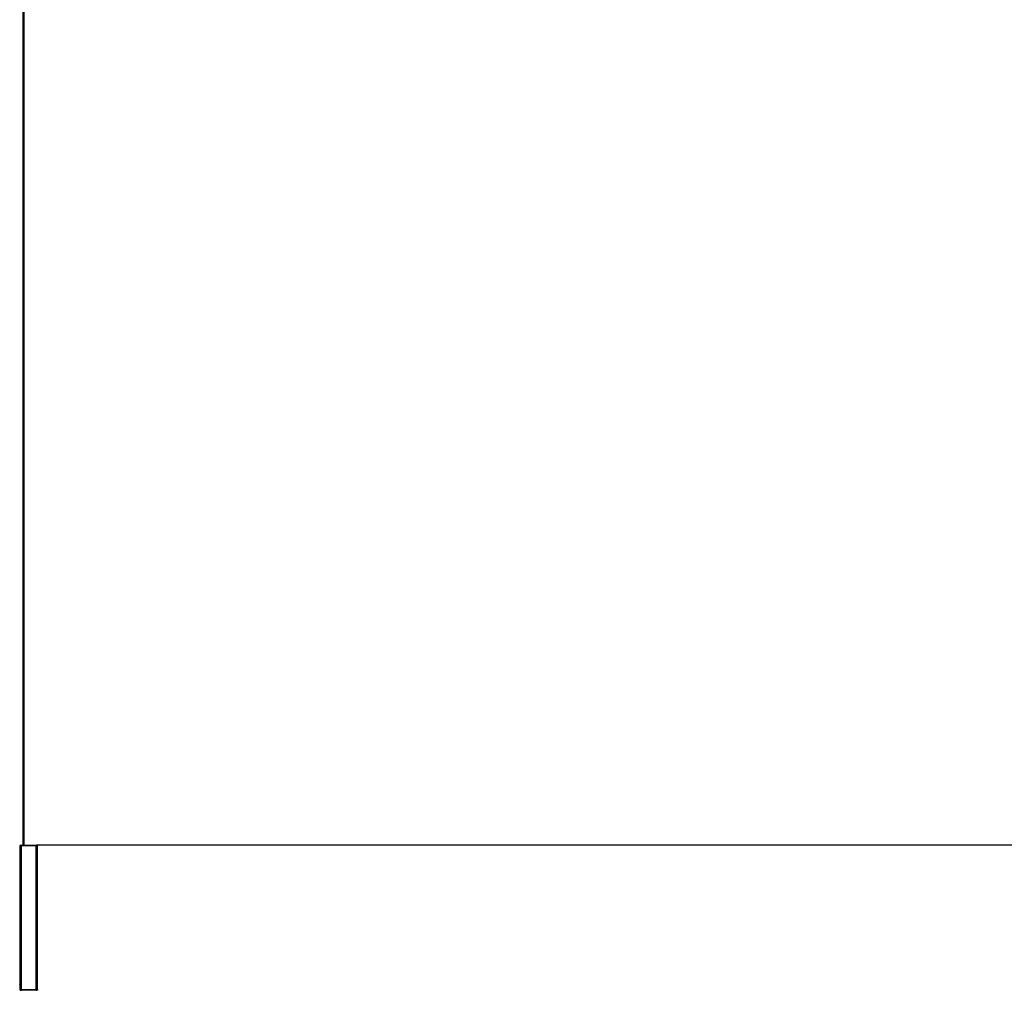
# Paper-space layout 'PG(2)' of a CAD drawing. Units: millimetres. Extents: x 0 to 297, y 0 to 210.
# Drawn here: x 45 to 84, y 22 to 60 of the extents above; entities that cross this region are included whole.
import ezdxf

# ---------------------------------------------------------------- set-up
doc = ezdxf.new("R2010")
doc.units = ezdxf.units.MM

psp = doc.layouts.new('PG(2)')

# ---------------------------------------------------------------- linework, layer by layer
at = {"color": 7, "linetype": 'Continuous', "lineweight": 25}
for p, q in [((45.5089, 27.7873), (45.5089, 154.8925)), ((45.5423, 154.8925), (45.5423, 27.7873)), ((45.3868, 27.7539), (45.3868, 27.6539)), ((45.3868, 27.7539), (45.3869, 27.7539)), ((45.4164, 27.7539), (45.3869, 27.7539)), ((45.3869, 27.7539), (45.3869, 27.6539)), ((45.4164, 22.1539), (45.4164, 27.7539)), ((45.4495, 27.7539), (45.4164, 27.7539)), ((45.4201, 27.7873), (45.4495, 27.7873)), ((45.4495, 27.7873), (45.4495, 27.7539)), ((45.4495, 27.7873), (46.0199, 27.7873)), ((46.0199, 27.7539), (45.4495, 27.7539)), ((45.4495, 22.1539), (45.4495, 27.7539)), ((46.0199, 27.7539), (46.0199, 27.7873)), ((46.0199, 27.7873), (46.0391, 27.7873)), ((46.0199, 27.7539), (46.0508, 27.7539)), ((46.0199, 22.1539), (46.0199, 27.7539)), ((137.3716, 27.7866), (46.0433, 27.7866)), ((46.0508, 27.7539), (46.0508, 22.1539)), ((46.0745, 27.7539), (46.0508, 27.7539)), ((46.0745, 22.1539), (46.0745, 27.7539)), ((45.3762, 27.5601), (45.3756, 27.5539)), ((45.3756, 27.5539), (45.3756, 26.253)), ((45.3811, 27.5539), (45.3756, 27.5539)), ((45.3868, 27.6539), (45.3869, 27.6539)), ((45.3756, 25.6541), (45.3756, 24.2501)), ((45.3756, 23.6543), (45.3756, 22.3539)), ((45.3756, 22.3539), (45.3811, 22.3539)), ((45.3868, 22.2539), (45.3868, 22.1539)), ((45.3868, 22.2539), (45.3869, 22.2539)), ((45.3868, 22.1539), (45.3869, 22.1539)), ((45.3869, 22.2539), (45.3869, 22.1539)), ((45.3869, 22.1539), (45.4164, 22.1539)), ((45.4164, 22.1539), (45.4495, 22.1539)), ((45.4495, 22.1206), (45.4201, 22.1206)), ((45.4495, 22.1539), (46.0199, 22.1539)), ((45.4495, 22.1539), (45.4495, 22.1206)), ((46.0199, 22.1206), (45.4495, 22.1206)), ((45.8423, 22.1199), (45.8423, 22.1206)), ((46.0199, 22.1539), (46.0508, 22.1539)), ((46.0199, 22.1206), (46.0199, 22.1539)), ((46.0391, 22.1206), (46.0199, 22.1206)), ((46.0508, 22.1539), (46.0745, 22.1539))]:
    psp.add_line(p, q, dxfattribs=at)
at = {"color": 7, "linetype": 'Continuous', "lineweight": 25, "flags": 128}
for points in [[(45.3756, 22.3539), (45.3762, 22.3474), (45.3765, 22.3463)], [(45.3828, 22.3436), (45.3818, 22.3474), (45.3811, 22.3539)]]:
    psp.add_lwpolyline(points, dxfattribs=at)
at = {"color": 7, "linetype": 'Continuous', "lineweight": 25}
for centre, radius, start, end in [((45.4201, 27.7539), 0.0333, 90, 180), ((45.4202, 27.754), 0.0333, 90.06474, 180.06459), ((45.4496, 27.7541), 0.0332, 90.23579, 180.23386), ((46.0186, 27.7551), 0.0322, 357.94158, 87.78183), ((45.4145, 27.5539), 0.0334, 156.27522, 180.00138), ((45.4201, 22.1539), 0.0333, 180, 270), ((45.4202, 22.1539), 0.0333, 179.93541, 269.93526), ((45.4496, 22.1538), 0.0332, 179.76614, 269.76421), ((46.0186, 22.1528), 0.0322, 272.21817, 2.05842)]:
    psp.add_arc(centre, radius, start, end, dxfattribs=at)
for points, knots in [([(46.0391, 27.7873), (46.0432, 27.7869), (46.0516, 27.7861), (46.0627, 27.7797), (46.0706, 27.7705), (46.0741, 27.7613), (46.0744, 27.7557), (46.0745, 27.7539)], [0, 0, 0, 0, 0.232367, 0.4649899, 0.689761, 0.9010019, 1, 1, 1, 1]), ([(45.3869, 27.6539), (45.3868, 27.6427), (45.3867, 27.6202), (45.3855, 27.5903), (45.384, 27.5677), (45.3824, 27.5557), (45.3815, 27.5544), (45.3811, 27.5539)], [0, 0, 0, 0, 0.2135177, 0.4273233, 0.6418438, 0.8572081, 1, 1, 1, 1]), ([(45.3868, 27.6539), (45.3868, 27.6525), (45.3869, 27.6394), (45.3864, 27.6143), (45.3851, 27.5857), (45.3839, 27.5703), (45.383, 27.5639), (45.3831, 27.5641), (45.3831, 27.5642)], [0, 0, 0, 0, 0.0329408, 0.3087756, 0.5873029, 0.822246, 0.9472622, 1, 1, 1, 1]), ([(45.3757, 26.253), (45.3757, 26.253), (45.3757, 26.253), (45.3762, 26.2432), (45.3773, 26.2254), (45.3786, 26.1993), (45.3801, 26.1667), (45.3816, 26.1276), (45.383, 26.084), (45.384, 26.0363), (45.3846, 25.9866), (45.3847, 25.9357), (45.3842, 25.8857), (45.3833, 25.8372), (45.3821, 25.7925), (45.3806, 25.7519), (45.379, 25.7174), (45.3776, 25.6892), (45.3765, 25.669), (45.3757, 25.6562), (45.3757, 25.6548), (45.3756, 25.6541)], [0, 0, 0, 0, 0.0366336, 0.0894617, 0.14382, 0.1966842, 0.2510766, 0.3040222, 0.3585028, 0.4114483, 0.4659339, 0.5187976, 0.5731967, 0.6260246, 0.6803809, 0.7332748, 0.7876987, 0.8406574, 0.8951538, 0.9480751, 1, 1, 1, 1]), ([(45.3758, 24.2501), (45.3758, 24.2512), (45.3755, 24.2553), (45.3772, 24.2275), (45.3801, 24.1697), (45.3832, 24.0853), (45.3849, 23.9867), (45.3845, 23.8843), (45.3822, 23.7897), (45.379, 23.7141), (45.3762, 23.6634), (45.3758, 23.6573), (45.3756, 23.6543)], [0, 0, 0, 0, 0.036795, 0.1439678, 0.2512115, 0.3586235, 0.4660392, 0.5732873, 0.6804583, 0.7877629, 0.8952033, 1, 1, 1, 1]), ([(45.3811, 22.3539), (45.3817, 22.3528), (45.3828, 22.3506), (45.3845, 22.3334), (45.386, 22.3079), (45.3868, 22.2798), (45.3868, 22.2613), (45.3869, 22.2539)], [0, 0, 0, 0, 0.2157234, 0.431149, 0.6461015, 0.8603381, 1, 1, 1, 1]), ([(45.3842, 22.3407), (45.384, 22.3411), (45.3834, 22.3425), (45.3831, 22.3438), (45.3829, 22.3445), (45.3832, 22.343), (45.3839, 22.3371), (45.3851, 22.3229), (45.3862, 22.2975), (45.3869, 22.2707), (45.3867, 22.2544), (45.3867, 22.2498)], [0, 0, 0, 0, 0.0151973, 0.0473178, 0.0888165, 0.1546102, 0.2626144, 0.4392714, 0.662849, 0.9043967, 1, 1, 1, 1]), ([(46.0745, 22.1539), (46.0745, 22.1531), (46.0744, 22.1504), (46.0738, 22.1468), (46.0727, 22.1434), (46.0714, 22.1401), (46.0696, 22.1369), (46.0675, 22.134), (46.0657, 22.132), (46.0638, 22.13), (46.0617, 22.1282), (46.0594, 22.1266), (46.057, 22.1251), (46.0544, 22.1238), (46.0517, 22.1227), (46.049, 22.1219), (46.0457, 22.1211), (46.0424, 22.1207), (46.0399, 22.1206), (46.0391, 22.1206)], [0, 0, 0, 0, 0.0488876, 0.1483678, 0.1990764, 0.2479622, 0.3473365, 0.397921, 0.4480448, 0.4984911, 0.5499249, 0.6016876, 0.6546013, 0.7078537, 0.762147, 0.8167892, 0.8621067, 0.9536838, 1, 1, 1, 1])]:
    psp.add_open_spline(points, degree=3, knots=knots, dxfattribs=at)

doc.saveas('drawing.dxf')
